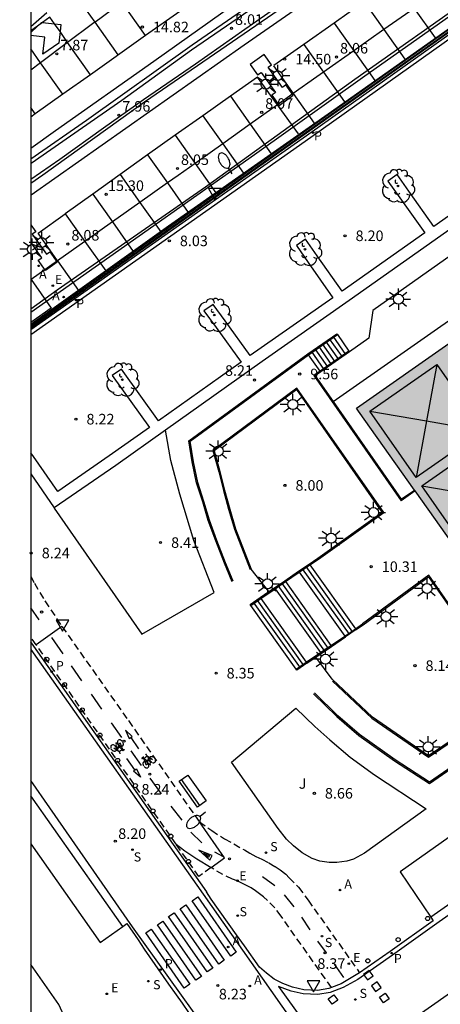
# Model space of a CAD drawing. Units: millimetres. Extents: x 580643 to 580995, y 4794789 to 4795041.
# Drawn here: x 580643 to 580673, y 4794878 to 4794948 of the extents above; entities that cross this region are included whole.
import ezdxf

# ---------------------------------------------------------------- set-up
doc = ezdxf.new("R2010")
doc.units = ezdxf.units.MM
doc.linetypes.add('TRAZOS_NORMALES', pattern=[0.75, 0.5, -0.25])
for name, color, linetype in [('010106', 9, 'Continuous'), ('020104', 34, 'Continuous'), ('020204', 9, 'Continuous'), ('020308', 9, 'Continuous'), ('060102', 9, 'Continuous'), ('060106', 9, 'BARANDILLA'), ('060108', 9, 'Continuous'), ('060112', 1, 'TRAZOS_NORMALES'), ('060113', 4, 'Continuous'), ('060117', 9, 'Continuous'), ('060119', 9, 'Continuous'), ('060125', 1, 'Continuous'), ('060130', 9, 'Continuous'), ('060141', 9, 'Continuous'), ('060144', 9, 'Continuous'), ('060145', 9, 'Continuous'), ('070105', 6, 'Continuous'), ('070108', 9, 'VALLA'), ('070117', 9, 'Continuous'), ('080109', 9, 'Continuous'), ('080135', 9, 'TRAZOS_NORMALES'), ('090202', 1, 'Continuous'), ('090212', 9, 'Continuous'), ('100105', 3, 'Continuous'), ('100116', 71, 'Continuous'), ('100202', 3, 'Continuous'), ('100302', 7, 'Continuous'), ('200205', 4, 'Continuous'), ('200305', 4, 'Continuous'), ('210204', 9, 'Continuous'), ('210205', 4, 'Continuous'), ('210304', 9, 'Continuous'), ('210305', 4, 'Continuous'), ('220205', 1, 'Continuous'), ('220207', 9, 'Continuous'), ('220305', 1, 'Continuous'), ('220307', 9, 'Continuous'), ('250202', 9, 'Continuous'), ('250206', 9, 'Continuous'), ('260101', 9, 'Continuous'), ('260202', 9, 'Continuous'), ('260205', 9, 'Continuous'), ('990501', 21, 'Continuous')]:
    doc.layers.add(name, color=color, linetype=linetype)
doc.layers.add('080111', color=7, linetype='Continuous', lineweight=30)
doc.styles.add('ARIAL', font='ARIAL.TTF', dxfattribs={"height": 1})
doc.styles.add('ROMANS', font='romans__.ttf', dxfattribs={"height": 1})
doc.linetypes.add('BARANDILLA', pattern='A,1,[201,DONOSTI.shx,S=0.1,R=0,X=0,Y=0],1', length=2)
doc.linetypes.add('VALLA', pattern='A,1,[200,DONOSTI.shx,S=0.1,R=0,X=0,Y=0],1', length=2)

# ---------------------------------------------------------------- blocks, each defined once
blk = doc.blocks.new('COTAPU')
blk.add_circle((0, 0), 0.075)
blk = doc.blocks.new('ARBOL')
blk.add_circle((0, 0), 0.0587)
for centre, radius, start, end in [((-0.564, 0.381), 0.532, 92.28, 254.58), ((-0.28, 0.855), 0.3, 359.28777, 173.60777), ((0.097, 0.97), 0.21, 23.15651, 160.46651), ((0.438, 0.881), 0.24, 301.57804, 139.32804), ((0.656, 0.288), 0.443, 319.85562, 114.76562), ((-0.091, 0.321), 0.12, 119.14, 310.56), ((0.819, -0.249), 0.383, 235.52754, 62.02753), ((-0.556, -0.339), 0.555, 142.64, 266.54), ((-0.039, -0.384), 0.21, 189.64, 323.88), ((0.299, -0.624), 0.532, 224.67, 0.24), ((-0.301, -0.676), 0.45, 213.78, 295.32)]:
    blk.add_arc(centre, radius, start, end)
blk = doc.blocks.new('SANEA')
blk.add_circle((0, 0), 0.055)
blk = doc.blocks.new('FAROLA')
for p, q in [((0, 0.355), (0, 0.755)), ((-0.355, 0), (-0.895, 0)), ((-0.63, 0.51), (-0.255, 0.245)), ((0.605, 0.49), (0.276, 0.223)), ((0.355, 0), (0.855, 0)), ((-0.65, -0.52), (-0.255, -0.24)), ((0, -0.355), (0, -0.755)), ((0.585, -0.52), (0.256, -0.246))]:
    blk.add_line(p, q)
blk.add_circle((0, 0), 0.355)
blk = doc.blocks.new('SETRA')
at = {"linetype": 'Continuous'}
blk.add_lwpolyline([(0.451, 0.26), (-0.45, 0.26), (-0.001, -0.52)], close=True, dxfattribs=at)
blk = doc.blocks.new('HUEPIV')
blk.add_circle((0, 0), 0.145)
blk = doc.blocks.new('ABAS')
blk.add_circle((0, 0), 0.055)
blk = doc.blocks.new('REGELE')
blk.add_circle((0, 0), 0.055)
blk = doc.blocks.new('REGALU')
blk.add_circle((0, 0), 0.055)
blk = doc.blocks.new('PLUVI3')
blk.add_circle((0, 0), 0.055)
blk = doc.blocks.new('FAREDI')
blk.add_line((0, 0), (0.5, 0))
blk.add_lwpolyline([(0.5, 0, 0.159986), (0.538, -0.117, 0.106322), (0.675, -0.238, 0.071006), (0.858, -0.309, 0.057309), (1.099, -0.337, 0.057309), (1.339, -0.309, 0.071006), (1.522, -0.238, 0.106322), (1.659, -0.117, 0.159986), (1.697, 0, 0.159986), (1.659, 0.117, 0.106322), (1.522, 0.238, 0.071006), (1.339, 0.309, 0.057309), (1.099, 0.337, 0.057309), (0.858, 0.309, 0.071006), (0.675, 0.238, 0.106322), (0.538, 0.117, 0.159986)], format="xyb", close=True)
blk = doc.blocks.new('BICI')
at = {"color": 9, "linetype": 'Continuous', "flags": 128}
for points in [[(-0.25, 0.103), (-0.281, 0.109), (-0.309, 0.108), (-0.335, 0.101), (-0.367, 0.084), (-0.382, 0.072), (-0.396, 0.059), (-0.416, 0.034), (-0.427, 0.017), (-0.44, -0.009), (-0.451, -0.037), (-0.457, -0.058), (-0.462, -0.082), (-0.467, -0.121)], [(-0.165, 0.27), (-0.282, -0.123)], [(-0.113, -0.111), (-0.117, -0.082), (-0.126, -0.043), (-0.141, -0.003), (-0.153, 0.018), (-0.165, 0.038), (-0.187, 0.064), (-0.195, 0.071)], [(-0.123, 0.201), (-0.174, 0.353)], [(0.029, 0.05), (0.001, 0.05)], [(0.07, -0.04), (0.191, 0.198)], [(0.219, 0.073), (0.204, 0.059), (0.191, 0.044), (0.176, 0.022), (0.164, 0.001), (0.155, -0.022), (0.148, -0.04), (0.142, -0.062), (0.137, -0.088), (0.134, -0.107), (0.133, -0.139), (0.133, -0.164), (0.135, -0.188), (0.141, -0.22), (0.146, -0.242), (0.156, -0.269)], [(0.255, 0.097), (0.276, 0.105), (0.302, 0.109), (0.329, 0.108), (0.361, 0.099), (0.384, 0.087), (0.405, 0.071), (0.424, 0.052), (0.439, 0.032), (0.455, 0.004), (0.467, -0.022), (0.478, -0.057), (0.484, -0.088), (0.488, -0.128), (0.488, -0.165), (0.485, -0.193), (0.483, -0.21)], [(-0.467, -0.164), (-0.462, -0.205), (-0.457, -0.229), (-0.446, -0.264), (-0.433, -0.294), (-0.416, -0.322), (-0.401, -0.343), (-0.381, -0.362), (-0.368, -0.372), (-0.343, -0.386), (-0.309, -0.396)], [(-0.289, -0.144), (-0.066, -0.144)], [(-0.274, -0.397), (-0.244, -0.39), (-0.218, -0.377), (-0.197, -0.361), (-0.177, -0.341), (-0.161, -0.32), (-0.146, -0.294), (-0.134, -0.269), (-0.124, -0.24), (-0.118, -0.212), (-0.113, -0.184), (-0.112, -0.171)], [(-0.091, -0.171), (-0.088, -0.187), (-0.085, -0.2), (-0.08, -0.214), (-0.075, -0.226), (-0.068, -0.238), (-0.059, -0.25), (-0.049, -0.26), (-0.033, -0.271), (-0.017, -0.276), (-0.004, -0.277), (0.008, -0.275), (0.018, -0.271)], [(0.047, -0.04), (0.033, -0.026), (0.021, -0.018), (0.007, -0.013), (-0.012, -0.012), (-0.035, -0.02), (-0.05, -0.031), (-0.06, -0.042), (-0.073, -0.061), (-0.081, -0.081), (-0.086, -0.097), (-0.09, -0.114)], [(-0.051, -0.344), (-0.025, -0.344)], [(0.044, -0.251), (0.055, -0.236), (0.064, -0.218), (0.071, -0.202), (0.076, -0.181), (0.079, -0.161), (0.08, -0.138), (0.079, -0.12), (0.075, -0.097), (0.07, -0.081), (0.063, -0.065)], [(0.175, -0.309), (0.192, -0.334), (0.206, -0.35), (0.226, -0.368), (0.248, -0.382), (0.276, -0.393), (0.297, -0.397), (0.32, -0.398), (0.348, -0.392), (0.369, -0.384), (0.392, -0.37), (0.416, -0.349), (0.43, -0.332), (0.444, -0.313), (0.454, -0.295), (0.465, -0.27), (0.472, -0.252)]]:
    blk.add_lwpolyline(points, dxfattribs=at)
at = {"color": 9, "linetype": 'Continuous'}
for points in [[(-0.236, 0.385), (-0.243, 0.371), (-0.224, 0.366)], [(-0.22, 0.365), (-0.087, 0.365), (-0.091, 0.384), (-0.104, 0.391), (-0.226, 0.391), (-0.236, 0.385)], [(-0.128, 0.302), (0.171, 0.302)], [(-0.049, -0.018), (-0.123, 0.201)], [(0.015, -0.014), (0.029, 0.05)], [(0.029, 0.05), (0.063, 0.051)], [(0.171, 0.302), (0.165, 0.361), (0.177, 0.381), (0.182, 0.407), (0.167, 0.423), (0.149, 0.428), (0.122, 0.428)], [(0.171, 0.302), (0.311, -0.144)], [(-0.051, -0.344), (-0.076, -0.344)], [(-0.033, -0.274), (-0.051, -0.344)]]:
    blk.add_lwpolyline(points, dxfattribs=at)
blk = doc.blocks.new('BANCO')
blk.add_line((1.125, 0.1875), (-1.125, 0.1875))
blk.add_lwpolyline([(1.125, 0.75), (1.125, 0), (-1.125, 0), (-1.125, 0.75)], close=True)

msp = doc.modelspace()

# ---------------------------------------------------------------- hatches: boundary and pattern name
at = {"layer": '990501'}
msp.add_hatch(color=256, dxfattribs=at).paths.add_polyline_path([(580705.451, 4794922.531), (580694.083, 4794938.712), (580667.349, 4794920.007), (580667.499, 4794919.795), (580678.853, 4794903.809)])

# ---------------------------------------------------------------- linework, layer by layer
at = {"layer": '010106', "flags": 128}
msp.add_lwpolyline([(580644.216, 4794790.245), (580994.206, 4794790.238), (580994.211, 4795040.23), (580644.221, 4795040.238)], close=True, dxfattribs=at)
at = {"layer": '020104', "elevation": 8.5, "flags": 128}
msp.add_lwpolyline([(580644.217, 4794880.489), (580644.228, 4794880.493)], dxfattribs=at)
at = {"layer": '060102'}
for points in [[(580644.219, 4794937.73, 15.508), (580648.177, 4794940.48, 15.229), (580655.674, 4794945.83, 14.756), (580661.695, 4794949.98, 14.445), (580671.007, 4794956.611, 14.103), (580679.623, 4794962.71, 13.957), (580692.18, 4794971.591, 13.754), (580695.139, 4794973.65, 13.692)], [(580695.962, 4794972.493, 13.746), (580694.579, 4794971.538, 13.783), (580686.939, 4794966.046, 13.817), (580677.966, 4794959.704, 13.95), (580669.964, 4794954.064, 14.178), (580663.074, 4794949.154, 14.506), (580657.728, 4794945.471, 14.683), (580652.297, 4794941.743, 15.049), (580645.066, 4794936.566, 15.505), (580644.219, 4794935.974, 15.567)], [(580644.218, 4794927.073, 15.793), (580646.093, 4794928.417, 15.641), (580656.639, 4794935.732, 14.953), (580667.239, 4794943.38, 14.419), (580675.794, 4794949.416, 14.003), (580686.016, 4794956.62, 13.784), (580695.861, 4794963.604, 13.666), (580700.162, 4794966.554, 13.565)]]:
    msp.add_polyline3d(points, dxfattribs=at)
at = {"layer": '060106'}
for points in [[(580663.955, 4794923.814, 9.572), (580666.004, 4794925.237, 8.337)], [(580666.82, 4794924.075, 8.354), (580664.772, 4794922.651, 9.589)], [(580671.521, 4794914.132, 10.329), (580670.526, 4794913.438, 10.329)], [(580664.045, 4794908.88, 10.034), (580664.659, 4794909.299, 10.258)], [(580663.288, 4794908.363, 9.758), (580664.045, 4794908.88, 10.034)], [(580662.308, 4794907.694, 9.4), (580663.288, 4794908.363, 9.758)], [(580660.557, 4794906.499, 8.762), (580661.571, 4794907.191, 9.132)], [(580661.571, 4794907.191, 9.132), (580662.308, 4794907.694, 9.4)], [(580659.842, 4794906.011, 8.501), (580660.557, 4794906.499, 8.762)], [(580666.527, 4794903.833, 9.794), (580667.284, 4794904.35, 10.07)], [(580667.284, 4794904.35, 10.07), (580667.798, 4794904.701, 10.258)], [(580665.548, 4794903.165, 9.437), (580666.527, 4794903.833, 9.794)], [(580664.81, 4794902.661, 9.168), (580665.548, 4794903.165, 9.437)], [(580663.796, 4794901.969, 8.799), (580664.81, 4794902.661, 9.168)], [(580663.082, 4794901.481, 8.539), (580663.796, 4794901.969, 8.799)], [(580672.543, 4794893.445, 8.447), (580670.111, 4794895.032, 8.423), (580667.582, 4794896.83, 8.403), (580666.027, 4794898.167, 8.393), (580664.37, 4794899.786, 8.389)], [(580680.66, 4794899.072, 8.536), (580672.543, 4794893.445, 8.431)]]:
    msp.add_polyline3d(points, dxfattribs=at)
at = {"layer": '060108'}
for points in [[(580644.218, 4794925.596, 8.136), (580650.063, 4794929.721, 8.13), (580664.201, 4794939.657, 8.122), (580677.256, 4794948.931, 8.121), (580691.766, 4794959.24, 8.139), (580696.903, 4794962.864, 8.134)], [(580665.708, 4794920.491, 7.81), (580686.592, 4794935.103, 7.767)], [(580661.123, 4794906.983, 8.415), (580659.875, 4794908.589, 8.414)], [(580670.71, 4794876.178, 8.437), (580716.28, 4794908.188, 8.316)], [(580644.249, 4794903.356, 8.127), (580644.218, 4794903.4, 8.126)], [(580644.249, 4794903.356, 8.127), (580656.703, 4794885.669, 8.194)], [(580690.933, 4794896.68, 8.246), (580688.672, 4794899.962, 8.381), (580670.47, 4794887.086, 8.317), (580672.638, 4794883.868, 8.285)], [(580644.218, 4794889.061, 8.203), (580649.144, 4794882.056, 8.237), (580650.751, 4794883.2, 8.195)], [(580660.477, 4794880.318, 8.213), (580659.41, 4794881.818, 8.213), (580658.846, 4794882.604, 8.079), (580657.045, 4794885.139, 8.075), (580656.703, 4794885.669, 8.194)], [(580650.751, 4794883.2, 8.195), (580651.036, 4794883.403, 8.188), (580651.84, 4794882.242, 8.173), (580652.275, 4794881.586, 8.136), (580654.013, 4794879.112, 8.136), (580654.556, 4794878.349, 8.231), (580654.969, 4794877.747, 8.237), (580655.425, 4794877.08, 8.239), (580655.806, 4794876.338, 8.261), (580656.058, 4794875.54, 8.283), (580656.169, 4794874.807, 8.298), (580656.163, 4794873.955, 8.317), (580656.015, 4794873.21, 8.321), (580655.813, 4794872.572, 8.336), (580655.482, 4794871.891, 8.338), (580655.075, 4794871.296, 8.345), (580654.753, 4794870.961, 8.343), (580654.054, 4794870.407, 8.341), (580648.215, 4794866.345, 8.444), (580648.076, 4794866.541, 8.45)], [(580672.638, 4794883.868, 8.285), (580672.817, 4794883.604, 8.283), (580669.752, 4794881.414, 8.292), (580667.585, 4794879.905, 8.297)], [(580665.579, 4794878.86, 8.272), (580665.406, 4794878.792, 8.271), (580664.591, 4794878.664, 8.267), (580663.609, 4794878.709, 8.238), (580662.812, 4794878.883, 8.223), (580662.13, 4794879.141, 8.209), (580661.518, 4794879.458, 8.211), (580660.957, 4794879.878, 8.209), (580660.477, 4794880.318, 8.213)], [(580667.585, 4794879.905, 8.297), (580666.282, 4794879.138, 8.275), (580665.579, 4794878.86, 8.272)]]:
    msp.add_polyline3d(points, dxfattribs=at)
at = {"layer": '060112'}
for points in [[(580644.218, 4794908.077, 8.176), (580644.474, 4794907.579, 8.174), (580645.222, 4794906.321, 8.182), (580646.435, 4794904.512, 8.18)], [(580646.435, 4794904.512, 8.18), (580651.152, 4794897.823, 8.224), (580656.195, 4794890.634, 8.26)], [(580644.609, 4794903.2, 8.133), (580644.218, 4794903.754, 8.148)], [(580657.023, 4794887.38, 8.256), (580656.157, 4794886.754, 8.242), (580654.553, 4794889.039, 8.227), (580644.609, 4794903.2, 8.133)], [(580656.195, 4794890.634, 8.26), (580657.075, 4794890.009, 8.27), (580657.984, 4794889.428, 8.28), (580659.392, 4794888.643, 8.296), (580659.77, 4794888.414, 8.303), (580660.211, 4794888.18, 8.311), (580660.632, 4794887.979, 8.319), (580661.13, 4794887.712, 8.328), (580661.588, 4794887.458, 8.336), (580661.935, 4794887.218, 8.344), (580662.336, 4794886.917, 8.352), (580662.588, 4794886.668, 8.36), (580663.24, 4794885.992, 8.372), (580663.924, 4794885.063, 8.381), (580667.585, 4794879.905, 8.297)], [(580665.579, 4794878.86, 8.272), (580662.004, 4794883.939, 8.352), (580661.549, 4794884.52, 8.34), (580661.036, 4794885.051, 8.328), (580660.762, 4794885.295, 8.32), (580660.476, 4794885.524, 8.312), (580660.178, 4794885.738, 8.303), (580659.87, 4794885.937, 8.295), (580659.552, 4794886.12, 8.287), (580659.225, 4794886.286, 8.279), (580658.89, 4794886.436, 8.271), (580658.548, 4794886.568, 8.263), (580657.873, 4794886.889, 8.265), (580657.023, 4794887.38, 8.256)]]:
    msp.add_polyline3d(points, dxfattribs=at)
at = {"layer": '060113'}
for points in [[(580697.083, 4794962.59, 8.078), (580677.434, 4794948.695, 8.036), (580664.117, 4794939.248, 8.061), (580650.244, 4794929.452, 8.055), (580644.218, 4794925.218, 8.077)], [(580722.654, 4794914.099, 8.221), (580721.495, 4794914.347, 8.221), (580720.615, 4794914.416, 8.217), (580719.717, 4794914.409, 8.217), (580719.075, 4794914.349, 8.217), (580718.243, 4794914.201, 8.219), (580717.446, 4794913.977, 8.217), (580716.42, 4794913.621, 8.196), (580715.714, 4794913.246, 8.2), (580714.861, 4794912.724, 8.208), (580710.407, 4794909.531, 8.211), (580695.53, 4794899.162, 8.218), (580673.229, 4794883.53, 8.283), (580669.925, 4794881.169, 8.292), (580667.445, 4794879.442, 8.298), (580666.411, 4794878.866, 8.275), (580665.485, 4794878.501, 8.271), (580664.608, 4794878.363, 8.267), (580663.57, 4794878.41, 8.238), (580662.726, 4794878.595, 8.223), (580661.81, 4794878.941, 8.205), (580664.781, 4794874.812, 8.254)], [(580644.218, 4794902.882, 8.013), (580656.47, 4794885.506, 8.133), (580672.454, 4794862.736, 8.308)], [(580690.933, 4794896.68, 8.24), (580672.638, 4794883.868, 8.261)], [(580656.605, 4794875.974, 8.156), (580651.446, 4794883.178, 8.111), (580645.571, 4794891.619, 8.051), (580644.218, 4794893.562, 8.038)], [(580650.751, 4794883.2, 8.099), (580644.218, 4794892.485, 8.029)]]:
    msp.add_polyline3d(points, dxfattribs=at)
at = {"layer": '060117'}
for points in [[(580663.909, 4794923.88, 9.572), (580665.958, 4794925.303, 8.337)], [(580665.958, 4794925.303, 8.337), (580666.004, 4794925.237, 8.338)], [(580666.004, 4794925.237, 8.338), (580666.82, 4794924.075, 8.353)], [(580666.867, 4794924.009, 8.354), (580664.818, 4794922.586, 9.589)], [(580666.82, 4794924.075, 8.353), (580666.867, 4794924.009, 8.354)], [(580663.955, 4794923.814, 9.573), (580663.909, 4794923.88, 9.572)], [(580664.772, 4794922.651, 9.588), (580663.955, 4794923.814, 9.573)], [(580664.818, 4794922.586, 9.589), (580664.772, 4794922.651, 9.588)], [(580663.242, 4794908.428, 9.757), (580663.998, 4794908.944, 10.033)], [(580663.998, 4794908.944, 10.033), (580664.045, 4794908.88, 10.035)], [(580664.045, 4794908.88, 10.035), (580667.284, 4794904.35, 10.178)], [(580662.262, 4794907.759, 9.4), (580663.242, 4794908.428, 9.757)], [(580663.242, 4794908.428, 9.733), (580663.288, 4794908.363, 9.733)], [(580663.288, 4794908.363, 9.733), (580666.527, 4794903.833, 9.733)], [(580661.123, 4794906.983, 8.985), (580661.525, 4794907.256, 9.131)], [(580661.525, 4794907.256, 9.131), (580662.262, 4794907.759, 9.4)], [(580661.525, 4794907.256, 9.11), (580661.571, 4794907.191, 9.11)], [(580661.571, 4794907.191, 9.11), (580664.81, 4794902.661, 9.11)], [(580662.262, 4794907.759, 9.535), (580662.308, 4794907.694, 9.535)], [(580662.308, 4794907.694, 9.535), (580665.548, 4794903.165, 9.535)], [(580659.842, 4794906.011, 8.508), (580659.796, 4794906.076, 8.508), (580660.511, 4794906.564, 8.761)], [(580660.511, 4794906.564, 8.761), (580661.123, 4794906.983, 8.985)], [(580660.511, 4794906.564, 8.972), (580660.557, 4794906.499, 8.972)], [(580660.557, 4794906.499, 8.972), (580663.796, 4794901.969, 8.972)], [(580663.082, 4794901.481, 8.538), (580659.842, 4794906.011, 8.508)], [(580667.284, 4794904.35, 10.178), (580667.33, 4794904.285, 10.18)], [(580665.594, 4794903.099, 9.535), (580666.573, 4794903.768, 9.733)], [(580666.527, 4794903.833, 9.733), (580666.573, 4794903.768, 9.733)], [(580667.33, 4794904.285, 10.18), (580666.573, 4794903.768, 9.733)], [(580664.856, 4794902.596, 9.169), (580665.594, 4794903.099, 9.535)], [(580665.548, 4794903.165, 9.535), (580665.594, 4794903.099, 9.535)], [(580663.842, 4794901.904, 8.799), (580664.475, 4794902.336, 9.03)], [(580664.475, 4794902.336, 9.03), (580664.856, 4794902.596, 9.169)], [(580664.81, 4794902.661, 9.11), (580664.856, 4794902.596, 9.11)], [(580663.842, 4794901.904, 8.799), (580663.128, 4794901.416, 8.539), (580663.082, 4794901.481, 8.538)], [(580663.796, 4794901.969, 8.972), (580663.842, 4794901.904, 8.972)]]:
    msp.add_polyline3d(points, dxfattribs=at)
at = {"layer": '060119'}
for points in [[(580644.219, 4794937.389, 16.008), (580644.246, 4794937.408, 16.006), (580650.677, 4794941.883, 15.594), (580655.633, 4794945.466, 15.228), (580661.816, 4794949.722, 15.095), (580666.217, 4794952.911, 14.978), (580671.708, 4794956.752, 14.778), (580678.549, 4794961.501, 14.538), (580683.643, 4794965.14, 14.502), (580691.517, 4794970.71, 14.385), (580695.318, 4794973.398, 14.338)], [(580695.851, 4794972.649, 14.298), (580693.525, 4794971.021, 14.331), (580686.056, 4794965.733, 14.502), (580679.606, 4794961.185, 14.578), (580674.101, 4794957.345, 14.71), (580668.763, 4794953.502, 14.894), (580663.851, 4794950.013, 15.089), (580659.423, 4794946.908, 15.222), (580655.917, 4794944.442, 15.434), (580652.23, 4794941.923, 15.637), (580649.381, 4794939.903, 15.796), (580646.273, 4794937.676, 16.027), (580644.219, 4794936.261, 16.172)], [(580644.218, 4794926.845, 16.267), (580651.92, 4794932.265, 15.768), (580660.115, 4794938.044, 15.256), (580667.955, 4794943.622, 14.868), (580675.107, 4794948.674, 14.614), (580679.632, 4794951.826, 14.586), (580685.908, 4794956.289, 14.479), (580692.499, 4794960.876, 14.385), (580699.435, 4794965.791, 14.277), (580700.291, 4794966.4, 14.267)]]:
    msp.add_polyline3d(points, dxfattribs=at)
at = {"layer": '060125'}
msp.add_polyline3d([(580691.706, 4794959.328, 13.644), (580691.68, 4794959.31, 13.645), (580688.151, 4794956.833, 13.775), (580679.386, 4794950.589, 13.92), (580645.072, 4794926.369, 15.773), (580644.218, 4794925.746, 15.842)], dxfattribs=at)
at = {"layer": '060130'}
for points in [[(580646.435, 4794904.512, 8.18), (580644.609, 4794903.2, 8.133)], [(580657.023, 4794887.38, 8.256), (580657.972, 4794888.067, 8.271), (580656.195, 4794890.634, 8.26)]]:
    msp.add_polyline3d(points, dxfattribs=at)
at = {"layer": '060141'}
for points in [[(580665.843, 4794923.297, 8.971), (580664.933, 4794924.592, 8.955)], [(580666.099, 4794923.475, 8.817), (580665.189, 4794924.77, 8.8)], [(580666.355, 4794923.653, 8.663), (580665.446, 4794924.947, 8.646)], [(580666.611, 4794923.831, 8.508), (580665.702, 4794925.125, 8.491)], [(580665.074, 4794922.764, 9.435), (580664.165, 4794924.058, 9.418)], [(580665.33, 4794922.942, 9.28), (580664.421, 4794924.236, 9.263)], [(580665.587, 4794923.119, 9.126), (580664.677, 4794924.414, 9.109)], [(580663.511, 4794908.612, 9.893), (580666.844, 4794903.952, 9.893)], [(580663.752, 4794908.776, 10.046), (580667.084, 4794904.117, 10.046)], [(580661.764, 4794907.419, 9.269), (580665.095, 4794902.759, 9.269)], [(580662.026, 4794907.598, 9.413), (580665.358, 4794902.938, 9.413)], [(580660.028, 4794906.234, 8.658), (580663.36, 4794901.575, 8.658)], [(580660.269, 4794906.399, 8.82), (580663.601, 4794901.739, 8.82)]]:
    msp.add_polyline3d(points, dxfattribs=at)
at = {"layer": '060144'}
for points in [[(580700.558, 4794966.025, 13.645), (580696.505, 4794963.122, 13.694), (580688.221, 4794957.431, 13.716), (580680.23, 4794951.571, 14.025), (580675.411, 4794948.008, 14.189), (580665.575, 4794941.074, 14.589), (580653.997, 4794932.931, 15.178), (580644.218, 4794925.967, 15.861)], [(580658.608, 4794907.718, 8.477), (580658.059, 4794909.032, 8.502), (580657.441, 4794910.613, 8.589), (580656.906, 4794912.064, 8.669), (580656.518, 4794913.385, 8.732), (580656.078, 4794914.738, 8.805), (580655.769, 4794916.215, 8.896), (580655.542, 4794917.668, 8.944), (580663.955, 4794923.814, 9.572)], [(580664.772, 4794922.651, 9.589), (580664.324, 4794922.339, 9.515), (580670.526, 4794913.438, 10.335)], [(580664.659, 4794909.299, 10.264), (580669.297, 4794912.602, 10.388), (580663.13, 4794921.444, 9.622), (580657.164, 4794917.014, 9.005), (580657.585, 4794915.489, 8.911), (580657.908, 4794914.167, 8.849), (580658.276, 4794912.832, 8.79), (580658.695, 4794911.418, 8.726), (580659.801, 4794908.561, 8.425)], [(580665.655, 4794900.625, 8.43), (580668.459, 4794897.998, 8.663), (580672.483, 4794895.224, 9.043), (580678.616, 4794899.378, 9.598), (580672.496, 4794908.149, 10.253), (580667.798, 4794904.701, 10.258)]]:
    msp.add_polyline3d(points, dxfattribs=at)
at = {"layer": '060145'}
for points in [[(580700.484, 4794951.5, 8.306), (580697.394, 4794949.247, 8.293), (580689.218, 4794943.442, 8.325), (580678.826, 4794936.115, 8.302), (580666.849, 4794927.669, 8.245), (580660.652, 4794923.335, 8.276), (580653.798, 4794918.458, 8.261)], [(580693.305, 4794939.8, 6.929), (580690.097, 4794937.993, 7.166), (580685.889, 4794935.869, 7.601), (580677.375, 4794931.429, 8.338), (580675.291, 4794931.727, 8.325), (580668.527, 4794926.962, 8.355), (580668.231, 4794924.996, 8.408), (580666.867, 4794924.009, 8.398)]]:
    msp.add_polyline3d(points, dxfattribs=at)
at = {"layer": '070105'}
for points in [[(580644.218, 4794925.936, 8.131), (580675.754, 4794948.223, 8.086), (580691.621, 4794959.464, 8.058)], [(580691.706, 4794959.328, 8.133), (580691.732, 4794959.287, 8.156), (580675.869, 4794948.06, 8.124), (580644.218, 4794925.691, 8.209)], [(580658.534, 4794907.687, 8.473), (580657.985, 4794909.002, 8.498), (580657.366, 4794910.585, 8.585), (580656.83, 4794912.039, 8.665), (580656.442, 4794913.362, 8.728), (580656.001, 4794914.718, 8.801), (580655.69, 4794916.201, 8.893), (580655.455, 4794917.704, 8.943), (580663.909, 4794923.88, 9.572)], [(580664.818, 4794922.586, 9.589), (580664.435, 4794922.319, 9.526), (580665.708, 4794920.491, 9.693)], [(580663.998, 4794908.944, 10.033), (580664.614, 4794909.365, 10.258), (580669.187, 4794912.621, 10.371), (580663.112, 4794921.331, 9.618), (580657.254, 4794916.982, 9.018), (580657.662, 4794915.508, 8.923), (580657.985, 4794914.186, 8.861), (580658.352, 4794912.853, 8.802), (580658.77, 4794911.443, 8.738), (580659.875, 4794908.589, 8.437)], [(580665.708, 4794920.491, 9.693), (580670.545, 4794913.549, 10.329), (580671.475, 4794914.197, 10.329)], [(580667.33, 4794904.285, 10.071), (580667.843, 4794904.634, 10.258), (580672.477, 4794908.037, 10.236), (580678.504, 4794899.399, 9.592), (580672.482, 4794895.32, 9.056), (580668.508, 4794898.06, 8.675), (580665.625, 4794900.761, 8.434), (580664.475, 4794902.336, 8.325)], [(580664.314, 4794899.729, 8.386), (580665.973, 4794898.108, 8.39), (580667.533, 4794896.768, 8.4), (580670.066, 4794894.966, 8.42), (580672.544, 4794893.349, 8.445), (580680.706, 4794899.006, 8.536)]]:
    msp.add_polyline3d(points, dxfattribs=at)
at = {"layer": '070108'}
msp.add_polyline3d([(580644.218, 4794925.817, 8.669), (580675.868, 4794948.133, 8.666), (580691.698, 4794959.342, 8.039), (580696.581, 4794962.837, 8.069), (580700.818, 4794965.828, 8.413), (580700.637, 4794966.082, 8.406), (580700.371, 4794966.457, 8.397), (580700.256, 4794966.619, 8.393), (580696.041, 4794972.548, 8.246), (580695.93, 4794972.704, 8.242), (580695.397, 4794973.454, 8.224), (580695.218, 4794973.705, 8.217), (580694.828, 4794974.255, 8.204), (580691.091, 4794979.53, 8.138), (580690.963, 4794979.712, 8.136), (580690.558, 4794980.283, 8.129), (580690.42, 4794980.478, 8.126), (580688.81, 4794982.751, 8.098), (580683.388, 4794990.493, 7.982)], dxfattribs=at)
at = {"layer": '070117'}
msp.add_polyline3d([(580660.812, 4794945.147, 8.05), (580659.817, 4794944.423, 8.069), (580660.338, 4794943.689, 8.069), (580660.58, 4794943.866, 8.064), (580661.597, 4794942.431, 8.087), (580661.355, 4794942.255, 8.093), (580661.875, 4794941.52, 8.093), (580662.87, 4794942.244, 8.074), (580662.35, 4794942.979, 8.068), (580662.107, 4794942.802, 8.078), (580661.09, 4794944.236, 8.055), (580661.333, 4794944.413, 8.056)], close=True, dxfattribs=at)
msp.add_polyline3d([(580644.219, 4794933.038, 8.097), (580644.567, 4794932.548, 8.101), (580644.323, 4794932.373, 8.101), (580645.338, 4794930.946, 8.114), (580645.582, 4794931.12, 8.115), (580646.103, 4794930.387, 8.115), (580645.273, 4794929.794, 8.113), (580644.752, 4794930.527, 8.113), (580644.996, 4794930.702, 8.113), (580644.219, 4794931.795, 8.102)], dxfattribs=at)
at = {"layer": '080109'}
for points in [[(580668.303, 4794919.797, 17.928), (580673.077, 4794923.126, 18.002)], [(580673.077, 4794923.126, 18.002), (580672.333, 4794919.104, 17.964)], [(580673.077, 4794923.126, 18.002), (580676.363, 4794918.411, 17.999)], [(580668.303, 4794919.797, 17.928), (580672.333, 4794919.104, 17.964)], [(580671.589, 4794915.082, 17.925), (580668.303, 4794919.797, 17.928)], [(580672.333, 4794919.104, 17.964), (580671.589, 4794915.082, 17.925)], [(580672.333, 4794919.104, 17.964), (580676.363, 4794918.411, 17.999)], [(580676.363, 4794918.411, 17.999), (580671.589, 4794915.082, 17.925)], [(580672.007, 4794914.506, 17.899), (580676.781, 4794917.835, 17.973)], [(580675.294, 4794909.791, 17.896), (580672.007, 4794914.506, 17.899)], [(580672.007, 4794914.506, 17.899), (580676.038, 4794913.813, 17.935)]]:
    msp.add_polyline3d(points, dxfattribs=at)
at = {"layer": '080111'}
for points in [[(580671.475, 4794914.197, 11.361), (580667.499, 4794919.795, 7.829), (580667.349, 4794920.007, 7.829), (580694.083, 4794938.712, 7.829)], [(580671.521, 4794914.132, 11.402), (580671.475, 4794914.197, 11.361)], [(580674.698, 4794909.659, 14.224), (580671.521, 4794914.132, 11.402)]]:
    msp.add_polyline3d(points, dxfattribs=at)
at = {"layer": '080135'}
msp.add_polyline3d([(580691.706, 4794959.328, 13.644), (580691.68, 4794959.31, 13.645), (580688.151, 4794956.833, 13.775), (580679.386, 4794950.589, 13.92), (580645.072, 4794926.369, 15.773), (580644.218, 4794925.746, 15.842)], dxfattribs=at)
at = {"layer": '100105'}
for points in [[(580678.723, 4794937.054, 8.293), (580672.863, 4794932.921, 8.265), (580671.082, 4794935.425, 8.2), (580670.239, 4794936.61, 8.17), (580669.586, 4794936.149, 8.17), (580670.429, 4794934.963, 8.2), (580672.209, 4794932.46, 8.262), (580666.335, 4794928.318, 8.234), (580664.574, 4794930.83, 8.204), (580663.739, 4794932.021, 8.187), (580663.086, 4794931.56, 8.187), (580663.921, 4794930.369, 8.204), (580665.679, 4794927.86, 8.237), (580659.814, 4794923.759, 8.263), (580658.034, 4794926.211, 8.191), (580657.178, 4794927.388, 8.123), (580656.525, 4794926.927, 8.157), (580657.38, 4794925.75, 8.191), (580659.164, 4794923.292, 8.263), (580653.295, 4794919.115, 8.25), (580650.662, 4794922.786, 8.118), (580650.008, 4794922.325, 8.184), (580652.643, 4794918.652, 8.248), (580649.785, 4794916.618, 8.242), (580646.14, 4794914.101, 8.202), (580644.404, 4794916.587, 8.202), (580644.218, 4794916.854, 8.202)], [(580644.218, 4794915.342, 8.202), (580645.89, 4794912.925, 8.237)]]:
    msp.add_polyline3d(points, dxfattribs=at)
at = {"layer": '100116'}
for points in [[(580645.89, 4794912.925, 8.256), (580645.881, 4794912.919, 8.256), (580652.118, 4794903.97, 8.385), (580657.239, 4794906.928, 8.512), (580655.808, 4794910.61, 8.48), (580654.8, 4794913.896, 8.42), (580654.173, 4794916.31, 8.389), (580653.798, 4794918.458, 8.261)], [(580653.798, 4794918.458, 8.261), (580650.26, 4794915.941, 8.253), (580645.89, 4794912.925, 8.256)], [(580663.057, 4794898.706, 8.497), (580664.404, 4794897.404, 8.496), (580665.455, 4794896.449, 8.496), (580666.917, 4794895.237, 8.496), (580668.638, 4794893.972, 8.505), (580672.307, 4794891.551, 8.532), (580667.92, 4794888.413, 8.483), (580667.145, 4794887.988, 8.48), (580666.682, 4794887.846, 8.481), (580665.971, 4794887.745, 8.485), (580665.42, 4794887.743, 8.489), (580664.762, 4794887.847, 8.493), (580664.2, 4794888.039, 8.491), (580663.508, 4794888.435, 8.471), (580662.88, 4794888.928, 8.471), (580662.392, 4794889.411, 8.474), (580661.795, 4794890.163, 8.476), (580658.471, 4794894.873, 8.421), (580663.057, 4794898.706, 8.482)], [(580644.217, 4794871.715, 8.748), (580645.155, 4794872.382, 8.724), (580645.595, 4794872.816, 8.699), (580646.003, 4794873.39, 8.683), (580646.388, 4794874.115, 8.674), (580646.548, 4794874.471, 8.658), (580646.696, 4794875.076, 8.635), (580646.747, 4794875.681, 8.613), (580646.69, 4794876.392, 8.587), (580646.46, 4794877.136, 8.58), (580646.22, 4794877.663, 8.55), (580644.217, 4794880.508, 8.542)]]:
    msp.add_polyline3d(points, dxfattribs=at)
at = {"layer": '260101'}
for points in [[(580644.219, 4794938.49, 15.48), (580645.983, 4794939.735, 15.351), (580652.961, 4794944.655, 14.94), (580658.605, 4794948.652, 14.592), (580661.686, 4794950.821, 14.435), (580667.388, 4794954.86, 14.235), (580674.363, 4794959.708, 13.994), (580682.797, 4794965.675, 13.846), (580691.09, 4794971.559, 13.736), (580693.733, 4794973.417, 13.702)], [(580644.219, 4794935.145, 15.598), (580644.243, 4794935.162, 15.596), (580659.383, 4794945.819, 14.617), (580665.263, 4794949.924, 14.381), (580670.134, 4794953.333, 14.149), (580680.459, 4794960.703, 13.937), (580688.825, 4794966.599, 13.82), (580694.824, 4794970.836, 13.727)], [(580654.586, 4794951.665, 7.946), (580656.289, 4794949.262, 7.97), (580652.364, 4794946.477, 7.971)], [(580647.54, 4794949.164, 7.87), (580648.762, 4794947.441, 7.885)], [(580648.762, 4794947.441, 14.942), (580650.585, 4794948.773, 14.834), (580650.692, 4794948.851, 14.829)], [(580652.364, 4794946.477, 7.951), (580650.692, 4794948.851, 7.913)], [(580667.915, 4794948.877, 8.021), (580665.769, 4794947.367, 8.031)], [(580667.915, 4794948.877, 8.021), (580669.313, 4794946.902, 8.054)], [(580671.458, 4794948.413, 14.168), (580669.313, 4794946.902, 14.259)], [(580671.458, 4794948.413, 8.045), (580672.947, 4794946.31, 8.081)], [(580644.219, 4794947.122, 15.083), (580645.349, 4794948.107, 15.004)], [(580645.581, 4794947.778, 7.897), (580645.051, 4794947.403, 7.896)], [(580645.913, 4794947.306, 7.882), (580645.581, 4794947.778, 7.875)], [(580644.7, 4794947.155, 7.895), (580644.219, 4794946.814, 7.894)], [(580644.219, 4794946.707, 15.071), (580644.7, 4794947.155, 15.034)], [(580644.7, 4794947.155, 15.034), (580644.976, 4794947.412, 15.014), (580645.051, 4794947.403, 15.012)], [(580645.051, 4794947.403, 7.896), (580644.7, 4794947.155, 7.895)], [(580645.051, 4794947.403, 15.012), (580645.913, 4794947.306, 14.999)], [(580645.913, 4794947.306, 14.999), (580646.347, 4794947.257, 14.992), (580646.296, 4794946.761, 15.014)], [(580646.296, 4794946.761, 7.891), (580645.913, 4794947.306, 7.882)], [(580648.762, 4794947.441, 14.942), (580648.593, 4794947.317, 14.953), (580646.836, 4794945.995, 15.089)], [(580648.762, 4794947.441, 7.885), (580650.414, 4794945.111, 7.906)], [(580665.769, 4794947.367, 8.031), (580663.623, 4794945.856, 8.038)], [(580665.768, 4794947.368, 8.029), (580665.769, 4794947.367, 8.029)], [(580665.769, 4794947.367, 8.031), (580667.167, 4794945.392, 8.063)], [(580646.296, 4794946.761, 15.014), (580646.213, 4794945.94, 15.052), (580645.083, 4794945.158, 15.105), (580645.218, 4794946.367, 15.069), (580644.219, 4794946.487, 15.084)], [(580646.836, 4794945.995, 7.903), (580646.296, 4794946.761, 7.891)], [(580652.364, 4794946.477, 7.971), (580648.452, 4794943.699, 7.973)], [(580652.375, 4794946.462, 7.951), (580652.364, 4794946.477, 7.951)], [(580669.313, 4794946.902, 14.259), (580667.167, 4794945.392, 14.351)], [(580669.313, 4794946.902, 8.054), (580670.802, 4794944.799, 8.09)], [(580646.836, 4794945.995, 15.089), (580644.916, 4794944.552, 15.237)], [(580648.452, 4794943.699, 7.939), (580646.836, 4794945.995, 7.903)], [(580663.623, 4794945.856, 8.038), (580661.477, 4794944.345, 8.047)], [(580663.623, 4794945.857, 8.038), (580663.623, 4794945.856, 8.038)], [(580663.623, 4794945.856, 8.038), (580665.021, 4794943.881, 8.071)], [(580644.916, 4794944.552, 7.908), (580644.219, 4794945.542, 7.893)], [(580667.167, 4794945.392, 14.351), (580665.021, 4794943.881, 14.442)], [(580667.167, 4794945.392, 8.063), (580668.657, 4794943.287, 8.098)], [(580644.916, 4794944.552, 15.237), (580644.219, 4794944.027, 15.292)], [(580646.495, 4794942.31, 7.944), (580644.916, 4794944.552, 7.908)], [(580661.465, 4794944.34, 8.044), (580662.869, 4794942.355, 8.055)], [(580648.452, 4794943.699, 7.973), (580646.495, 4794942.31, 7.944)], [(580648.459, 4794943.69, 7.94), (580648.452, 4794943.699, 7.939)], [(580661.753, 4794941.562, 8.066), (580660.331, 4794943.523, 8.047), (580658.413, 4794942.17, 7.98)], [(580665.021, 4794943.881, 14.442), (580664.546, 4794943.546, 14.463), (580662.869, 4794942.355, 14.56)], [(580665.021, 4794943.881, 8.071), (580666.511, 4794941.776, 8.107)], [(580646.495, 4794942.31, 7.944), (580644.537, 4794940.92, 7.948)], [(580646.499, 4794942.304, 7.944), (580646.495, 4794942.31, 7.944)], [(580658.413, 4794942.17, 7.98), (580656.447, 4794940.783, 7.991)], [(580658.407, 4794942.177, 7.979), (580658.413, 4794942.17, 7.98)], [(580658.413, 4794942.17, 7.98), (580659.815, 4794940.187, 8.031)], [(580662.869, 4794942.355, 14.56), (580661.753, 4794941.562, 14.626)], [(580662.869, 4794942.355, 8.055), (580664.354, 4794940.256, 8.068)], [(580644.537, 4794940.92, 7.948), (580644.219, 4794941.373, 7.941)], [(580661.753, 4794941.562, 14.626), (580659.815, 4794940.187, 14.739)], [(580663.239, 4794939.512, 8.087), (580661.753, 4794941.562, 8.066)], [(580644.537, 4794940.92, 7.948), (580644.219, 4794940.694, 7.974)], [(580644.539, 4794940.917, 7.948), (580644.537, 4794940.92, 7.948)], [(580656.447, 4794940.783, 7.991), (580654.482, 4794939.397, 8.002)], [(580656.444, 4794940.788, 7.991), (580656.447, 4794940.783, 7.991)], [(580656.447, 4794940.783, 7.991), (580657.854, 4794938.794, 8.042)], [(580659.815, 4794940.187, 14.739), (580657.854, 4794938.794, 14.853)], [(580659.815, 4794940.187, 8.031), (580661.302, 4794938.084, 8.086)], [(580654.482, 4794939.397, 8.002), (580652.516, 4794938.011, 8.013)], [(580654.48, 4794939.4, 8.002), (580654.482, 4794939.397, 8.002)], [(580654.482, 4794939.397, 8.002), (580655.893, 4794937.401, 8.054)], [(580657.854, 4794938.794, 14.853), (580655.893, 4794937.401, 14.967)], [(580657.854, 4794938.794, 8.042), (580659.339, 4794936.696, 8.097)], [(580652.516, 4794938.011, 8.013), (580650.567, 4794936.615, 8.025)], [(580652.516, 4794938.011, 8.013), (580653.932, 4794936.01, 8.065)], [(580655.893, 4794937.401, 14.967), (580654.688, 4794936.546, 15.038), (580653.932, 4794936.01, 15.086)], [(580655.893, 4794937.401, 8.054), (580657.375, 4794935.307, 8.108)], [(580650.567, 4794936.615, 8.025), (580648.618, 4794935.219, 8.038)], [(580650.567, 4794936.615, 8.004), (580651.975, 4794934.625, 8.055)], [(580653.932, 4794936.01, 15.086), (580651.975, 4794934.625, 15.212)], [(580653.932, 4794936.01, 8.065), (580655.411, 4794933.918, 8.119)], [(580648.618, 4794935.219, 8.038), (580646.669, 4794933.824, 8.05)], [(580648.618, 4794935.219, 7.994), (580650.019, 4794933.24, 8.046)], [(580651.975, 4794934.625, 15.212), (580650.019, 4794933.24, 15.337)], [(580651.975, 4794934.625, 8.055), (580653.454, 4794932.533, 8.11)], [(580646.118, 4794930.478, 8.114), (580644.733, 4794932.437, 8.063), (580646.669, 4794933.824, 8.05)], [(580646.669, 4794933.824, 7.985), (580648.062, 4794931.855, 8.036)], [(580650.019, 4794933.24, 15.337), (580648.062, 4794931.855, 15.463)], [(580650.019, 4794933.24, 8.046), (580651.497, 4794931.149, 8.1)], [(580648.062, 4794931.855, 15.463), (580646.118, 4794930.478, 15.588)], [(580648.062, 4794931.855, 8.036), (580649.54, 4794929.765, 8.091)], [(580646.118, 4794930.478, 15.588), (580644.252, 4794929.157, 15.707)], [(580646.118, 4794930.478, 8.114), (580647.604, 4794928.378, 8.168)], [(580644.218, 4794929.206, 8.082), (580644.252, 4794929.157, 8.082)], [(580644.252, 4794929.157, 8.082), (580645.669, 4794927.127, 8.104), (580644.218, 4794926.102, 8.11)], [(580644.252, 4794929.157, 15.707), (580644.218, 4794929.133, 15.71)], [(580644.822, 4794904.978, 8.151), (580644.218, 4794905.83, 8.146)], [(580645.684, 4794903.73, 8.171), (580646.497, 4794902.56, 8.181)], [(580647.098, 4794901.711, 8.18), (580647.825, 4794900.658, 8.196)], [(580648.512, 4794899.692, 8.189), (580649.239, 4794898.64, 8.205)], [(580649.927, 4794897.674, 8.199), (580650.654, 4794896.621, 8.215)], [(580651.316, 4794896.625, 8.241), (580651.876, 4794895.813, 8.223)], [(580651.316, 4794896.625, 8.241), (580651.316, 4794896.625, 8.241)], [(580651.332, 4794895.685, 8.215), (580652.059, 4794894.632, 8.231)], [(580651.619, 4794894.323, 8.223), (580651.042, 4794895.123, 8.205)], [(580651.619, 4794894.323, 8.223), (580651.619, 4794894.323, 8.223)], [(580653.513, 4794892.617, 8.24), (580652.708, 4794893.729, 8.236)], [(580654.161, 4794891.735, 8.25), (580654.946, 4794890.744, 8.256)], [(580656.371, 4794889.135, 8.275), (580655.579, 4794889.908, 8.266)], [(580654.553, 4794889.039, 8.227), (580655.159, 4794888.579, 8.24), (580656.007, 4794887.998, 8.256), (580657.023, 4794887.38, 8.256)], [(580656.156, 4794888.614, 8.264), (580656.944, 4794887.92, 8.268), (580657.115, 4794888.249, 8.268), (580656.156, 4794888.614, 8.264)], [(580657.921, 4794888.14, 8.27), (580657.303, 4794888.485, 8.28)], [(580661.553, 4794886.082, 8.349), (580660.691, 4794886.721, 8.323)], [(580662.94, 4794884.593, 8.37), (580662.249, 4794885.455, 8.356)], [(580655.226, 4794884.733, 8.214), (580657.964, 4794880.804, 8.236), (580657.574, 4794880.533, 8.228), (580654.836, 4794884.462, 8.206), (580655.226, 4794884.733, 8.214)], [(580656.08, 4794885.296, 8.208), (580658.818, 4794881.367, 8.23), (580658.428, 4794881.096, 8.222), (580655.69, 4794885.025, 8.2), (580656.08, 4794885.296, 8.208)], [(580654.404, 4794884.17, 8.206), (580657.142, 4794880.241, 8.228), (580656.752, 4794879.97, 8.22), (580654.014, 4794883.899, 8.198), (580654.404, 4794884.17, 8.206)], [(580653.603, 4794883.585, 8.197), (580656.341, 4794879.656, 8.219), (580655.951, 4794879.385, 8.211), (580653.213, 4794883.314, 8.189), (580653.603, 4794883.585, 8.197)], [(580664.078, 4794882.974, 8.367), (580663.471, 4794883.861, 8.373)], [(580652.771, 4794883.022, 8.185), (580655.509, 4794879.093, 8.207), (580655.119, 4794878.822, 8.199), (580652.381, 4794882.751, 8.177), (580652.771, 4794883.022, 8.185)], [(580665.238, 4794881.329, 8.366), (580664.616, 4794882.162, 8.369)], [(580665.777, 4794880.528, 8.369), (580666.436, 4794879.582, 8.371)]]:
    msp.add_polyline3d(points, dxfattribs=at)
for points in [[(580651.316, 4794896.625, 8.241), (580651.425, 4794896.703, 8.237), (580650.943, 4794897.156, 8.239), (580651.206, 4794896.548, 8.245)], [(580651.619, 4794894.323, 8.223), (580651.727, 4794894.403, 8.227), (580652.004, 4794893.801, 8.221), (580651.512, 4794894.244, 8.219)], [(580656.484, 4794888.416, 8.266), (580656.92, 4794888.25, 8.268), (580656.843, 4794888.1, 8.268)], [(580668.268, 4794880.067, 8.382), (580667.867, 4794879.787, 8.364), (580668.134, 4794879.412, 8.382), (580668.535, 4794879.692, 8.383)], [(580668.428, 4794878.986, 8.376), (580668.709, 4794878.586, 8.376), (580669.109, 4794878.867, 8.376), (580668.829, 4794879.267, 8.376)], [(580668.99, 4794878.185, 8.394), (580669.39, 4794878.467, 8.394), (580669.67, 4794878.066, 8.394), (580669.271, 4794877.785, 8.394)], [(580665.76, 4794878.335, 8.31), (580666.027, 4794877.96, 8.311), (580665.626, 4794877.68, 8.31), (580665.359, 4794878.055, 8.292)]]:
    msp.add_polyline3d(points, close=True, dxfattribs=at)

# ---------------------------------------------------------------- block references
at = {"layer": '020204', "rotation": 359.9987685839998}
for p in [(580652.146, 4794947.088, 14.816), (580658.481, 4794946.993, 8.01), (580646.066, 4794945.179, 7.868), (580662.259, 4794944.806, 14.504), (580665.941, 4794944.956, 8.06), (580650.475, 4794940.827, 7.958), (580660.625, 4794941.03, 8.069), (580654.64, 4794937.039, 8.047), (580649.57, 4794935.2, 15.296), (580666.545, 4794932.259, 8.2), (580646.855, 4794931.673, 8.08), (580654.06, 4794931.898, 8.032), (580663.325, 4794922.44, 9.555), (580660.116, 4794922.012, 8.207), (580647.426, 4794919.235, 8.222), (580662.275, 4794914.529, 7.998), (580653.44, 4794910.469, 8.414), (580644.251, 4794909.724, 8.243), (580668.407, 4794908.756, 10.308), (580644.989, 4794905.535, 8.169), (580671.515, 4794901.728, 8.135), (580657.385, 4794901.192, 8.348), (580650.841, 4794896.358, 8.214), (580652.673, 4794894.016, 8.24), (580664.366, 4794892.661, 8.659), (580650.225, 4794889.264, 8.204), (580658.339, 4794888.001, 8.28), (580665.127, 4794881.328, 8.367), (580657.508, 4794879.015, 8.225)]:
    msp.add_blockref('COTAPU', p, dxfattribs=at)
at = {"layer": '090202', "rotation": 305.1973685855539}
msp.add_blockref('BANCO', (580655.417, 4794892.603), dxfattribs=at)
at = {"layer": '090212'}
for p, rotation in [((580650.443, 4794895.94, 8.193), 216.8382121351831), ((580652.536, 4794894.982, 8.24), 37.50427564803076)]:
    msp.add_blockref('BICI', p, dxfattribs=dict(at, rotation=rotation))
at = {"layer": '100202', "rotation": 359.9987685839998}
for p in [(580670.308, 4794935.796, 8.208), (580663.7, 4794931.308, 8.21), (580657.257, 4794926.628, 8.209), (580650.726, 4794922.038, 8.213)]:
    msp.add_blockref('ARBOL', p, dxfattribs=at)
at = {"layer": '200205', "rotation": 359.9987685839998}
for p in [(580644.778, 4794930.124, 8.079), (580646.551, 4794927.909, 8.095), (580666.192, 4794885.789, 8.351), (580658.243, 4794881.747, 8.165), (580659.782, 4794878.969, 8.193)]:
    msp.add_blockref('ABAS', p, dxfattribs=at)
at = {"layer": '210204', "rotation": 359.9987685839998}
for p in [(580651.446, 4794888.653, 8.12), (580660.925, 4794888.443, 8.327), (580658.918, 4794883.975, 8.145), (580664.909, 4794882.514, 8.362), (580652.577, 4794879.315, 8.198), (580667.274, 4794878.018, 8.333)]:
    msp.add_blockref('SANEA', p, dxfattribs=at)
at = {"layer": '210205', "rotation": 359.9987685839998}
for p in [(580664.279, 4794939.58, 8.028), (580647.44, 4794927.685, 8.051), (580645.698, 4794901.296, 7.959), (580669.857, 4794881.309, 8.246), (580653.435, 4794880.13, 8.1)]:
    msp.add_blockref('PLUVI3', p, dxfattribs=at)
at = {"layer": '220205', "rotation": 359.9987685839998}
for p in [(580658.907, 4794886.456, 8.227), (580649.622, 4794878.417, 8.332)]:
    msp.add_blockref('REGELE', p, dxfattribs=at)
at = {"layer": '220207', "rotation": 359.9987685839998}
for p in [(580645.787, 4794928.713, 8.084), (580666.817, 4794880.564, 8.369)]:
    msp.add_blockref('REGALU', p, dxfattribs=at)
at = {"layer": '250202'}
for p, rotation in [((580658.515, 4794936.653, 14.9), 120.5015685866373), ((580656.636, 4794891.318, 8.249), 219.0638685339473)]:
    msp.add_blockref('FAREDI', p, dxfattribs=dict(at, rotation=rotation))
at = {"layer": '250206', "rotation": 359.9987685839998}
for p in [(580661.762, 4794943.635, 8.067), (580660.926, 4794943.033, 8.076), (580644.993, 4794931.775, 8.108), (580644.325, 4794931.3, 8.106), (580670.338, 4794927.75, 8.232), (580662.84, 4794920.275, 8.049), (580657.543, 4794916.967, 8.173), (580668.576, 4794912.598, 8.01), (580665.561, 4794910.778, 8.06), (580661.038, 4794907.533, 8.349), (580672.37, 4794907.213, 8.051), (580669.453, 4794905.208, 8.105), (580665.151, 4794902.183, 8.156), (580672.457, 4794895.954, 8.087)]:
    msp.add_blockref('FAROLA', p, dxfattribs=at)
at = {"layer": '260202', "rotation": 359.9987685839998}
for p in [(580645.362, 4794902.175, 8.146), (580646.619, 4794900.38, 8.157), (580647.877, 4794898.585, 8.168), (580649.135, 4794896.791, 8.18), (580650.393, 4794894.996, 8.191), (580651.651, 4794893.202, 8.202), (580652.909, 4794891.407, 8.213), (580654.166, 4794889.613, 8.225), (580655.424, 4794887.818, 8.236), (580672.413, 4794883.765, 8.311), (580670.319, 4794882.262, 8.311), (580668.167, 4794880.759, 8.315)]:
    msp.add_blockref('HUEPIV', p, dxfattribs=at)
at = {"layer": '260205', "rotation": 359.9987685839998}
for p in [(580657.286, 4794935.346, 14.987), (580646.473, 4794904.703, 8.182), (580664.316, 4794879.09, 8.311)]:
    msp.add_blockref('SETRA', p, dxfattribs=at)

# ---------------------------------------------------------------- texts
at = {"layer": '020308', "style": 'ARIAL'}
for s, p in [('8.01', (580658.731, 4794947.243, 8.01)), ('14.82', (580652.896, 4794946.713, 14.816)), ('7.87', (580646.316, 4794945.429, 7.868)), ('8.06', (580666.191, 4794945.206, 8.06)), ('14.50', (580663.009, 4794944.431, 14.504)), ('7.96', (580650.725, 4794941.077, 7.958)), ('8.07', (580660.875, 4794941.28, 8.069)), ('8.05', (580654.89, 4794937.289, 8.047)), ('15.30', (580649.703, 4794935.442, 15.296)), ('8.08', (580647.105, 4794931.923, 8.08)), ('8.03', (580654.81, 4794931.523, 8.032)), ('8.20', (580667.295, 4794931.884, 8.2)), ('8.21', (580658.017, 4794922.313, 8.207)), ('9.56', (580664.075, 4794922.065, 9.555)), ('8.22', (580648.176, 4794918.86, 8.222)), ('8.00', (580663.025, 4794914.154, 7.998)), ('8.41', (580654.19, 4794910.094, 8.414)), ('8.24', (580645.001, 4794909.349, 8.243)), ('10.31', (580669.157, 4794908.381, 10.308)), ('8.35', (580658.134, 4794900.817, 8.348)), ('8.14', (580672.265, 4794901.353, 8.135)), ('8.24', (580652.084, 4794892.572, 8.24)), ('8.66', (580665.116, 4794892.286, 8.659)), ('8.20', (580650.432, 4794889.418, 8.204)), ('8.37', (580664.581, 4794880.193, 8.367)), ('8.23', (580657.582, 4794878.023, 8.225))]:
    msp.add_text(s, height=0.75, rotation=359.99877, dxfattribs=at).set_placement(p)
at = {"layer": '100302', "style": 'ARIAL'}
msp.add_text('J', height=0.75, rotation=359.99877, dxfattribs=at).set_placement((580663.257, 4794892.982))
at = {"layer": '200305', "style": 'ROMANS'}
for p in [(580644.808, 4794929.21, 8.079), (580645.737, 4794927.68, 8.095), (580666.498, 4794885.895, 8.351), (580658.549, 4794881.853, 8.165), (580660.088, 4794879.075, 8.193)]:
    msp.add_text('A', height=0.65, rotation=359.99877, dxfattribs=at).set_placement(p)
at = {"layer": '210304', "style": 'ROMANS'}
for p in [(580661.231, 4794888.549, 8.327), (580651.532, 4794887.819, 8.12), (580659.052, 4794883.927, 8.145), (580665.112, 4794881.739, 8.362), (580652.908, 4794878.741, 8.198), (580667.58, 4794878.124, 8.333)]:
    msp.add_text('S', height=0.65, rotation=359.99877, dxfattribs=at).set_placement(p)
at = {"layer": '210305', "style": 'ROMANS'}
for p in [(580664.345, 4794939.039, 8.028), (580647.446, 4794927.126, 8.051), (580646.004, 4794901.402, 7.959), (580670.013, 4794880.597, 8.246), (580653.741, 4794880.236, 8.1)]:
    msp.add_text('P', height=0.65, rotation=359.99877, dxfattribs=at).set_placement(p)
at = {"layer": '220305', "style": 'ROMANS'}
for p in [(580659.031, 4794886.475, 8.227), (580649.928, 4794878.523, 8.332)]:
    msp.add_text('E', height=0.65, rotation=359.99877, dxfattribs=at).set_placement(p)
at = {"layer": '220307', "style": 'ROMANS'}
for p in [(580645.934, 4794928.835, 8.084), (580667.123, 4794880.67, 8.369)]:
    msp.add_text('E', height=0.65, rotation=359.99877, dxfattribs=at).set_placement(p)

doc.saveas('drawing.dxf')
